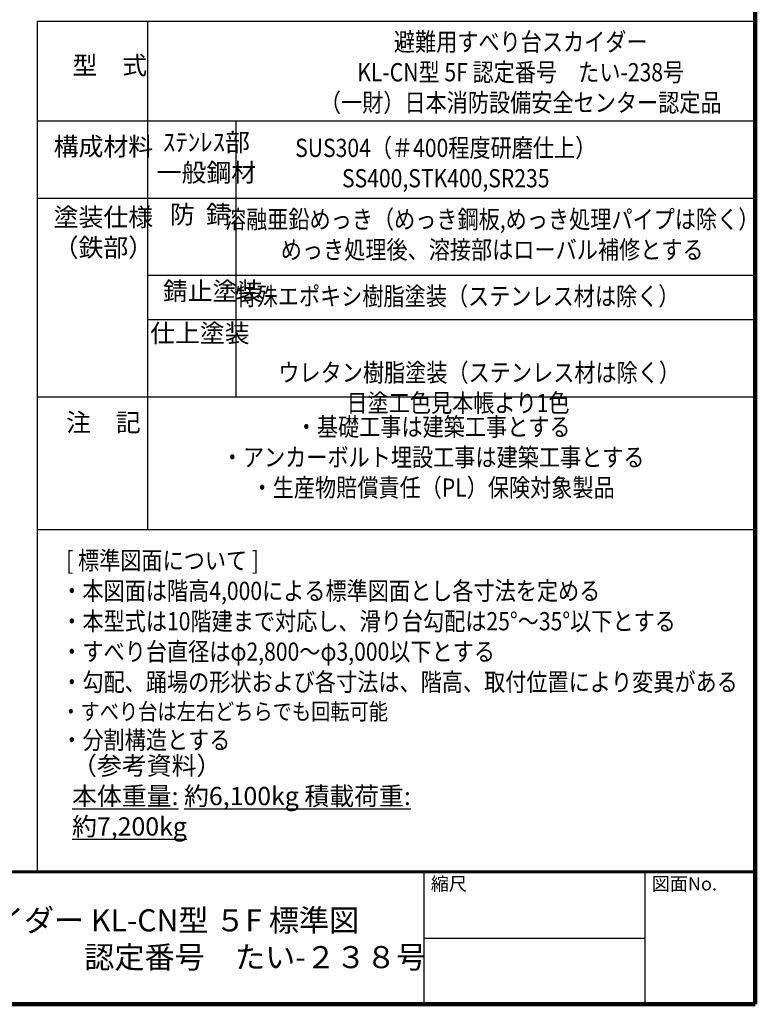
# Model space of a CAD drawing. Extents: x 117456 to 150232, y -159 to 22801.
# Drawn here: x 143574 to 150232, y -159 to 8755 of the extents above; entities that cross this region are included whole.
import ezdxf

# ---------------------------------------------------------------- set-up
doc = ezdxf.new("R2010")
doc.units = 0
doc.header["$LTSCALE"] = 40
doc.header["$MEASUREMENT"] = 0
for name, color, linetype in [('図面枠', 253, 'CONTINUOUS'), ('図面枠-文字', 141, 'CONTINUOUS'), ('寸法', 6, 'CONTINUOUS')]:
    doc.layers.add(name, color=color, linetype=linetype)
doc.styles.add('1_1A1', font='romans.shx', dxfattribs={"bigfont": 'extfont2.shx'})
doc.styles.add('1_20', font='romans.shx', dxfattribs={"width": 0.75, "bigfont": 'extfont2.shx'})
doc.styles.add('1_40', font='romans.shx', dxfattribs={"width": 0.75, "bigfont": 'extfont2.shx'})
doc.styles.get("Standard").update_dxf_attribs({"font": 'txt', "bigfont": 'bigfont.shx'})

msp = doc.modelspace()

# ---------------------------------------------------------------- linework, layer by layer
at = {"layer": '図面枠', "linetype": 'Continuous', "lineweight": 120}
for p, q in [((150231.7659, -159.3448), (150231.7659, 22800.6552)), ((150231.7659, 6040.6552), (150231.7659, 1040.6552)), ((117778.1666, -159.3448), (150231.7659, -159.3448))]:
    msp.add_line(p, q, dxfattribs=at)
at = {"layer": '図面枠', "linetype": 'Continuous'}
for p, q in [((143731.7659, 8740.6552), (150231.7659, 8740.6552)), ((143731.7659, 8740.6552), (150231.7659, 8740.6552)), ((143731.7659, 8740.6552), (143731.7659, 1040.6552)), ((144731.7659, 8740.6552), (144731.7659, 4140.6552)), ((143731.7659, 7840.6552), (150231.7659, 7840.6552)), ((145531.7659, 7840.6552), (145531.7659, 5340.6552)), ((143731.7659, 7140.6552), (150231.7659, 7140.6552)), ((144731.7659, 6440.6552), (150231.7659, 6440.6552)), ((144731.7659, 6040.6552), (150231.7659, 6040.6552)), ((143731.7659, 5340.6552), (150231.7659, 5340.6552)), ((143731.7659, 4140.6552), (150231.7659, 4140.6552)), ((147231.7659, 1040.6552), (147231.7659, -159.3448)), ((149231.7659, 1040.6552), (149231.7659, -159.3448)), ((147231.7659, 440.6552), (149231.7659, 440.6552))]:
    msp.add_line(p, q, dxfattribs=at)
at = {"layer": '図面枠', "linetype": 'Continuous', "lineweight": 60}
msp.add_line((117778.1666, 1040.6552), (150231.7659, 1040.6552), dxfattribs=at)

# ---------------------------------------------------------------- texts
at = {"layer": '図面枠'}
for s, p in [('縮尺', (147294.3917, 871.3901)), ('図面No.', (149294.3917, 871.3901))]:
    msp.add_text(s, height=120, dxfattribs=at).set_placement(p)
at = {"layer": '図面枠-文字', "color": 141, "insert": (142793.99, 700.8984), "char_height": 200, "attachment_point": 1, "style": '1_1A1'}
msp.add_mtext('{\\fMS PGothic|b0|i0|c128|p50;スカイダー KL-CN型 ５F 標準図\\P\u3000\u3000\u3000\u3000\u3000認定番号\u3000たい-２３８号}', dxfattribs=at)
at = {"layer": '寸法', "char_height": 165, "attachment_point": 8, "style": '1_40'}
for s, insert, width in [('{\\W0.85;避難用すべり台スカイダー\\PKL-CN型 5F 認定番号\u3000たい-238号\\P（一財）日本消防設備安全センター認定品}', (148108.7533, 7922.0321), 4931.29105), ('型\u3000式', (144389.5082, 8207.9567), 788.219974), ('構成材料', (144331.7926, 7473.1943), 788.219974), ('ｽﾃﾝﾚｽ部 \\P一般鋼材', (145264.1726, 7237.1382), 801.580857), ('{\\W0.85;SUS304（＃400程度研磨仕上） \\PSS400,STK400,SR235}', (147430.1279, 7237.1382), 3524.606374), ('塗装仕様\\P（鉄部）', (144331.7926, 6558.6188), 788.219974), ('防  錆\u3000', (145208.9769, 6857.83), 670.015757), ('{\\W0.85;溶融亜鉛めっき（めっき鋼板,めっき処理パイプは除く）\\Pめっき処理後、溶接部はローバル補修とする }', (147850.4189, 6590.0222), 4329.248213), ('錆止塗装\u3000', (145320.1718, 6163.7458), 902.805089), ('{\\W0.85;特殊エポキシ樹脂塗装（ステンレス材は除く）}', (147536.4208, 6168.9479), 3722.882499), ('仕上塗装\u3000', (145205.1935, 5782.7495), 726.397576), ('{\\W0.85;ウレタン樹脂塗装（ステンレス材は除く）\\P日塗工色見本帳より1色\u3000\u3000}\u3000\u3000\u3000\u3000\u3000\u3000\u3000\u3000\u3000\u3000\u3000\u3000\u3000\u3000\u3000', (147732.7, 5202.7176), 4185.822755), ('注\u3000記', (144331.7926, 4974.7938), 788.219974), ('{\\W0.85;・基礎工事は建築工事とする\\P・アンカーボルト埋設工事は建築工事とする\\P・生産物賠償責任（PL）保険対象製品}', (147316.1533, 4436.2893), 4931.29105)]:
    msp.add_mtext(s, dxfattribs=dict(at, insert=insert, width=width))
at = {"layer": '寸法', "linetype": 'Continuous', "attachment_point": 4, "style": '1_20'}
for s, insert, char_height in [('{\\W0.95; \\H1.1x;\\W0.85;[ 標準図面について ]\\P・本図面は階高4,000による標準図面とし各寸法を定める\\P・本型式は10階建まで対応し、滑り台勾配は25°～35°以下とする\\P・すべり台直径はφ2,800～φ3,000以下とする\\P・勾配、踊場の形状および各寸法は、階高、取付位置により変異がある\\P\\H0.90909x;・すべり台は左右どちらでも回転可能\\H1.1x;\\P・分割構造とする}', (143950.5631, 3046.3909), 150), ('（参考資料）\\P\u3000{\\L本体重量: 約6,100kg 積載荷重: 約7,200kg}', (144048.4532, 1726.1979), 165)]:
    msp.add_mtext(s, dxfattribs=dict(at, insert=insert, char_height=char_height))

doc.saveas('drawing.dxf')
